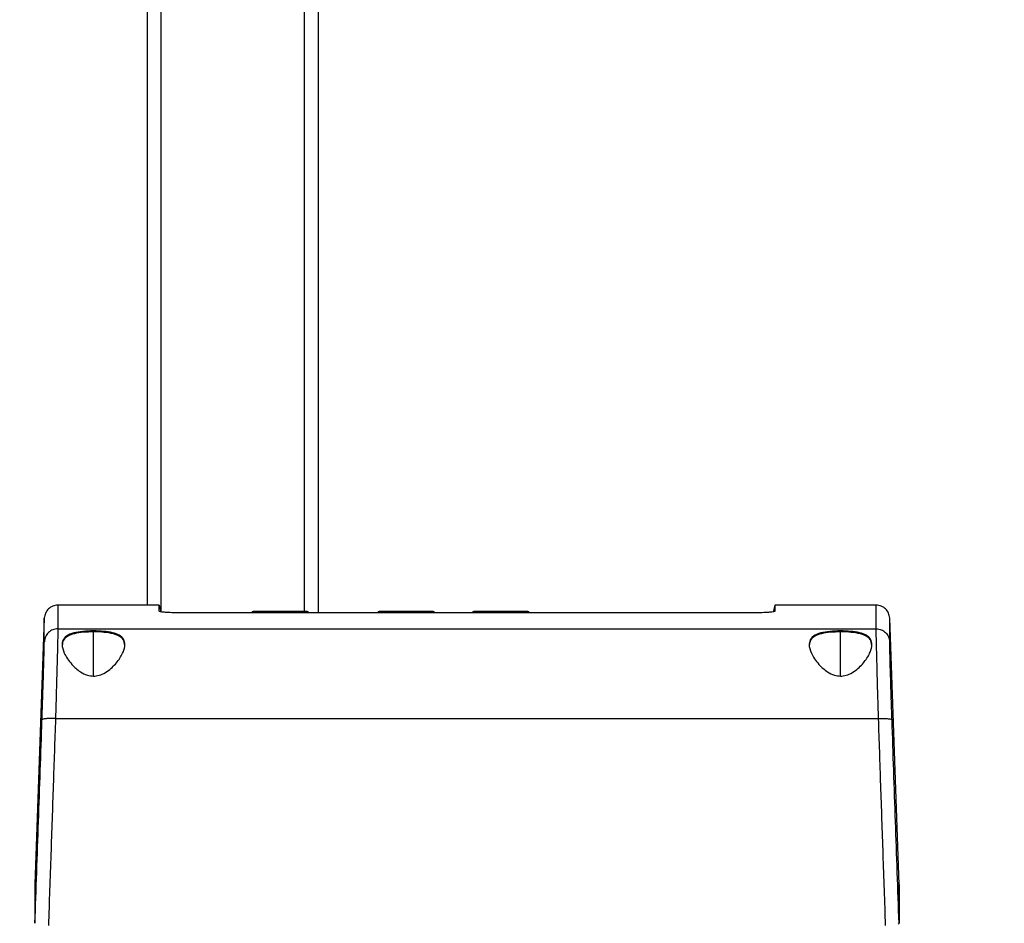
# Model space of a CAD drawing. Units: inches. Extents: x 0.4 to 10.6, y 0.4 to 8.1.
# Drawn here: x 3.6 to 4, y 3.1 to 3.4 of the extents above; entities that cross this region are included whole.
import ezdxf

# ---------------------------------------------------------------- set-up
doc = ezdxf.new("R2010")
doc.units = ezdxf.units.IN
doc.header["$MEASUREMENT"] = 0
doc.styles.add('SLDTEXTSTYLE0', font='TXT', dxfattribs={"width": 0.75})
doc.dimstyles.new('SLDDIMSTYLE0', dxfattribs={"dimtxt": 0.125, "dimasz": 0.13, "dimexe": 0, "dimexo": 0.0625, "dimgap": 0.03125, "dimtad": 0, "dimtih": 1, "dimtoh": 1, "dimdec": 1, "dimlfac": 25, "dimrnd": 1e-09, "dimzin": 12, "dimdsep": 46, "dimtxsty": 'SLDTEXTSTYLE0', "dimsah": 1, "dimcen": 0.09, "dimadec": 0, "dimazin": 3, "dimtfac": 1, "dimtdec": 1, "dimtmove": 0, "dimatfit": 0, "dimfxl": 0, "dimfrac": 2, "dimtolj": 1, "dimtzin": 12, "dimarcsym": 0})
doc.dimstyles.new('SLDDIMSTYLE1', dxfattribs={"dimtxt": 0.125, "dimasz": 0.13, "dimexe": 0, "dimexo": 0.0625, "dimgap": 0.03125, "dimtad": 0, "dimtih": 1, "dimtoh": 1, "dimdec": 1, "dimlfac": 25, "dimrnd": 1e-09, "dimzin": 12, "dimdsep": 46, "dimtxsty": 'SLDTEXTSTYLE0', "dimsah": 1, "dimcen": 0.09, "dimadec": 0, "dimazin": 3, "dimtfac": 1, "dimtdec": 1, "dimtofl": 0, "dimtmove": 0, "dimatfit": 3, "dimfxl": 0, "dimfrac": 2, "dimtolj": 1, "dimtzin": 12, "dimarcsym": 0})

# ---------------------------------------------------------------- blocks, each defined once
blk = doc.blocks.new('_D_8')
at = {"color": 7, "linetype": 'Continuous', "lineweight": 18}
for p, q in [((3.58227, 3.7885), (4.48792, 3.7885)), ((4.36292, 3.7885), (4.36292, 3.33844)), ((4.36292, 2.68993), (4.36292, 3.14)), ((3.92808, 2.68993), (4.48792, 2.68993))]:
    blk.add_line(p, q, dxfattribs=at)
for points in [[(4.36292, 3.7885), (4.34292, 3.6585), (4.38292, 3.6585)], [(4.36292, 2.68993), (4.38292, 2.81993), (4.34292, 2.81993)]]:
    blk.add_solid(points, dxfattribs=at)
at = {"color": 7, "linetype": 'Continuous', "lineweight": 18, "insert": (4.20129, 3.30113), "char_height": 0.125, "attachment_point": 1, "style": 'SLDTEXTSTYLE0'}
blk.add_mtext('27.5', dxfattribs=at)
blk = doc.blocks.new('_D_11')
at = {"color": 7, "linetype": 'Continuous', "lineweight": 18}
for p, q in [((3.61107, 4.74253), (1.86024, 4.74253)), ((1.98524, 4.74253), (1.98524, 3.81545)), ((1.98524, 2.68993), (1.98524, 3.61701)), ((3.48162, 2.68993), (1.86024, 2.68993))]:
    blk.add_line(p, q, dxfattribs=at)
for points in [[(1.98524, 4.74253), (1.96524, 4.61253), (2.00524, 4.61253)], [(1.98524, 2.68993), (2.00524, 2.81993), (1.96524, 2.81993)]]:
    blk.add_solid(points, dxfattribs=at)
at = {"color": 7, "linetype": 'Continuous', "lineweight": 18, "insert": (1.82361, 3.77814), "char_height": 0.125, "attachment_point": 1, "style": 'SLDTEXTSTYLE0'}
blk.add_mtext('51.3', dxfattribs=at)
blk = doc.blocks.new('_D_12')
at = {"color": 7, "linetype": 'Continuous', "lineweight": 18}
for p, q in [((3.23543, 3.49943), (3.23543, 2.21649)), ((3.69698, 2.5373), (3.69698, 2.21649)), ((3.23543, 2.34149), (2.98543, 2.34149)), ((3.69698, 2.34149), (3.94698, 2.34149))]:
    blk.add_line(p, q, dxfattribs=at)
for points in [[(3.23543, 2.34149), (3.10543, 2.36149), (3.10543, 2.32149)], [(3.69698, 2.34149), (3.82698, 2.32149), (3.82698, 2.36149)]]:
    blk.add_solid(points, dxfattribs=at)
at = {"color": 7, "linetype": 'Continuous', "lineweight": 18, "insert": (3.30457, 2.4034), "char_height": 0.125, "attachment_point": 1, "style": 'SLDTEXTSTYLE0'}
blk.add_mtext('11.5', dxfattribs=at)

msp = doc.modelspace()

# ---------------------------------------------------------------- linework, layer by layer
at = {"color": 1, "linetype": 'Continuous', "lineweight": 25}
for p, q in [((3.71607, 4.74253), (3.71607, 3.19614)), ((3.66607, 3.19597), (3.66607, 3.63319)), ((3.71761, 3.19567), (3.69777, 3.19567)), ((3.7617, 3.19567), (3.74186, 3.19567)), ((3.79477, 3.19567), (3.77493, 3.19567)), ((3.64233, 3.17353), (3.64233, 3.18901)), ((3.90375, 3.17353), (3.90375, 3.18901))]:
    msp.add_line(p, q, dxfattribs=at)
at = {"color": 7, "linetype": 'Continuous', "lineweight": 25}
for p, q in [((3.72107, 3.19565), (3.72107, 3.94568)), ((3.66107, 3.63093), (3.66107, 3.19835)), ((3.66528, 3.19835), (3.62983, 3.19835)), ((3.66528, 3.19619), (3.66528, 3.19835)), ((3.66528, 3.19835), (3.66591, 3.19599)), ((3.8808, 3.19835), (3.88018, 3.196)), ((3.91625, 3.19835), (3.8808, 3.19835)), ((3.8808, 3.19835), (3.8808, 3.19619)), ((3.87293, 3.19565), (3.67315, 3.19565)), ((3.69777, 3.19567), (3.69777, 3.19565)), ((3.69777, 3.19567), (3.69777, 3.19565)), ((3.71761, 3.19565), (3.71761, 3.19567)), ((3.74186, 3.19567), (3.74186, 3.19565)), ((3.7617, 3.19565), (3.7617, 3.19567)), ((3.77493, 3.19567), (3.77493, 3.19565)), ((3.79477, 3.19565), (3.79477, 3.19567)), ((3.62511, 3.19379), (3.62186, 3.10068)), ((3.92423, 3.10058), (3.92097, 3.19379)), ((3.62985, 3.19008), (3.91623, 3.19008)), ((3.62904, 3.15867), (3.91705, 3.15867)), ((3.62186, 3.08702), (3.62186, 3.08702)), ((3.9239, 3.08673), (3.92422, 3.08702)), ((3.92422, 3.08702), (3.92422, 3.08702))]:
    msp.add_line(p, q, dxfattribs=at)
for centre, start, end in [((3.69824, 3.19567), 90, 180), ((3.69824, 3.19567), 90, 180), ((3.71714, 3.19567), 360, 90), ((3.74233, 3.19567), 90, 180), ((3.76123, 3.19567), 360, 90), ((3.7754, 3.19567), 90, 180), ((3.7943, 3.19567), 0, 90)]:
    msp.add_arc(centre, 0.000472, start, end, dxfattribs=at)
for points, knots in [([(3.62983, 3.19835), (3.62923, 3.19828), (3.62802, 3.19814), (3.62648, 3.1971), (3.62538, 3.1956), (3.6252, 3.19439), (3.62511, 3.19379)], [0, 0, 0, 0, 0.25, 0.5, 0.75, 1, 1, 1, 1]), ([(3.92097, 3.19379), (3.92088, 3.19439), (3.9207, 3.1956), (3.9196, 3.1971), (3.91806, 3.19814), (3.91685, 3.19828), (3.91625, 3.19835)], [0, 0, 0, 0, 0.25, 0.5, 0.75, 1, 1, 1, 1]), ([(3.67315, 3.19565), (3.67264, 3.19565), (3.67124, 3.19566), (3.66907, 3.19572), (3.66703, 3.19584), (3.66557, 3.19601), (3.66538, 3.19613), (3.66528, 3.19619)], [0, 0, 0, 0, 0.125226, 0.339274, 0.553424, 0.768056, 1, 1, 1, 1]), ([(3.71222, 3.19614), (3.71111, 3.19614), (3.70942, 3.19614), (3.70692, 3.19614), (3.70501, 3.19614), (3.70321, 3.19614), (3.70115, 3.19614), (3.69922, 3.19614), (3.69827, 3.19614), (3.69828, 3.19614), (3.69828, 3.19614)], [0, 0, 0, 0, 0.181686, 0.27949, 0.37937, 0.47925, 0.577055, 0.758741, 0.940426, 1, 1, 1, 1]), ([(3.717, 3.19614), (3.71699, 3.19614), (3.71697, 3.19614), (3.71611, 3.19614), (3.71478, 3.19614), (3.71323, 3.19614), (3.71222, 3.19614)], [0, 0, 0, 0, 0.262137, 0.448819, 0.636747, 1, 1, 1, 1]), ([(3.75631, 3.19614), (3.75521, 3.19614), (3.75351, 3.19614), (3.75102, 3.19614), (3.7491, 3.19614), (3.7473, 3.19614), (3.74524, 3.19614), (3.74331, 3.19614), (3.74237, 3.19614), (3.74238, 3.19614), (3.74238, 3.19614)], [0, 0, 0, 0, 0.181686, 0.27949, 0.37937, 0.47925, 0.577055, 0.758741, 0.940426, 1, 1, 1, 1]), ([(3.76109, 3.19614), (3.76108, 3.19614), (3.76106, 3.19614), (3.7602, 3.19614), (3.75887, 3.19614), (3.75733, 3.19614), (3.75631, 3.19614)], [0, 0, 0, 0, 0.262137, 0.448819, 0.636747, 1, 1, 1, 1]), ([(3.78938, 3.19614), (3.78824, 3.19614), (3.78651, 3.19614), (3.78399, 3.19614), (3.78157, 3.19614), (3.77875, 3.19614), (3.77641, 3.19614), (3.77531, 3.19614), (3.7755, 3.19614), (3.77554, 3.19614)], [0, 0, 0, 0, 0.188125, 0.285451, 0.382131, 0.567573, 0.758945, 0.950317, 1, 1, 1, 1]), ([(3.79426, 3.19614), (3.79427, 3.19614), (3.79431, 3.19614), (3.79397, 3.19614), (3.79325, 3.19614), (3.79187, 3.19614), (3.79036, 3.19614), (3.78938, 3.19614)], [0, 0, 0, 0, 0.073879, 0.266891, 0.459903, 0.648904, 1, 1, 1, 1]), ([(3.8808, 3.19619), (3.88077, 3.19616), (3.88069, 3.19606), (3.87983, 3.19592), (3.8781, 3.19577), (3.87571, 3.19567), (3.87388, 3.19565), (3.87293, 3.19565)], [0, 0, 0, 0, 0.125218, 0.340567, 0.555878, 0.770803, 1, 1, 1, 1]), ([(3.62985, 3.19008), (3.62924, 3.19001), (3.62803, 3.18988), (3.62649, 3.18884), (3.62539, 3.18735), (3.62521, 3.18615), (3.62513, 3.18556)], [0, 0, 0, 0, 0.25, 0.5, 0.75, 1, 1, 1, 1]), ([(3.62985, 3.19008), (3.62984, 3.18974), (3.62984, 3.18907), (3.6298, 3.18688), (3.62973, 3.18384), (3.62964, 3.18039), (3.62955, 3.17693), (3.62946, 3.17366), (3.62935, 3.16965), (3.62921, 3.16466), (3.6291, 3.16074), (3.62904, 3.15867)], [0, 0, 0, 0, 0.1215749, 0.2451322, 0.3706745, 0.498204, 0.579289, 0.6633852, 0.7504928, 0.8683242, 1, 1, 1, 1]), ([(3.64233, 3.17353), (3.64161, 3.1736), (3.63996, 3.17376), (3.63723, 3.17521), (3.63426, 3.17793), (3.63196, 3.18144), (3.63112, 3.18458), (3.6318, 3.18683), (3.6338, 3.18824), (3.63682, 3.18901), (3.63981, 3.18928), (3.64286, 3.18935), (3.64592, 3.18923), (3.6491, 3.18876), (3.65154, 3.18787), (3.65302, 3.18647), (3.65348, 3.18448), (3.6528, 3.18178), (3.65088, 3.17858), (3.64824, 3.17582), (3.64555, 3.17417), (3.64368, 3.17359), (3.64263, 3.17355), (3.64233, 3.17353)], [0, 0, 0, 0, 0.027773, 0.063606, 0.121583, 0.201477, 0.268652, 0.323653, 0.37892, 0.427877, 0.474227, 0.499817, 0.545919, 0.592024, 0.63808, 0.684833, 0.734702, 0.791605, 0.859761, 0.924742, 0.959254, 0.988432, 1, 1, 1, 1]), ([(3.64233, 3.18901), (3.64114, 3.18898), (3.63874, 3.18892), (3.63556, 3.18844), (3.63313, 3.18756), (3.63162, 3.18619), (3.63145, 3.18492), (3.63136, 3.18428)], [0, 0, 0, 0, 0.197791, 0.395587, 0.593316, 0.794074, 1, 1, 1, 1]), ([(3.6533, 3.18428), (3.65319, 3.185), (3.65296, 3.18649), (3.65093, 3.1879), (3.6479, 3.18868), (3.64489, 3.18897), (3.64301, 3.189), (3.64233, 3.18901)], [0, 0, 0, 0, 0.233422, 0.477382, 0.687791, 0.886873, 1, 1, 1, 1]), ([(3.90375, 3.17353), (3.90303, 3.1736), (3.90138, 3.17376), (3.89865, 3.17521), (3.89568, 3.17793), (3.89338, 3.18144), (3.89254, 3.18458), (3.89322, 3.18683), (3.89522, 3.18824), (3.89824, 3.18901), (3.90123, 3.18928), (3.90428, 3.18935), (3.90734, 3.18923), (3.91052, 3.18876), (3.91296, 3.18787), (3.91444, 3.18647), (3.9149, 3.18448), (3.91422, 3.18178), (3.9123, 3.17858), (3.90966, 3.17582), (3.90697, 3.17417), (3.9051, 3.17359), (3.90405, 3.17355), (3.90375, 3.17353)], [0, 0, 0, 0, 0.027773, 0.063606, 0.121583, 0.201477, 0.268652, 0.323653, 0.37892, 0.427877, 0.474227, 0.499817, 0.545919, 0.592024, 0.63808, 0.684833, 0.734702, 0.791605, 0.859761, 0.924742, 0.959254, 0.988432, 1, 1, 1, 1]), ([(3.90375, 3.18901), (3.90255, 3.18898), (3.90016, 3.18892), (3.89697, 3.18844), (3.89455, 3.18756), (3.89304, 3.18619), (3.89287, 3.18492), (3.89278, 3.18428)], [0, 0, 0, 0, 0.197791, 0.395587, 0.593316, 0.794074, 1, 1, 1, 1]), ([(3.91472, 3.18428), (3.91461, 3.185), (3.91438, 3.18649), (3.91234, 3.1879), (3.90932, 3.18868), (3.90631, 3.18897), (3.90443, 3.189), (3.90375, 3.18901)], [0, 0, 0, 0, 0.233422, 0.477382, 0.687791, 0.886873, 1, 1, 1, 1]), ([(3.91705, 3.15867), (3.917, 3.16008), (3.91692, 3.16279), (3.91681, 3.16659), (3.91669, 3.17083), (3.91657, 3.17535), (3.91645, 3.17996), (3.91635, 3.18384), (3.91628, 3.18688), (3.91624, 3.18907), (3.91624, 3.18974), (3.91623, 3.19008)], [0, 0, 0, 0, 0.0893631, 0.1725803, 0.2496504, 0.3791036, 0.5017974, 0.6293466, 0.7548952, 0.8784455, 1, 1, 1, 1]), ([(3.91623, 3.19008), (3.91684, 3.19001), (3.91805, 3.18988), (3.91959, 3.18884), (3.92069, 3.18735), (3.92087, 3.18615), (3.92096, 3.18556)], [0, 0, 0, 0, 0.25, 0.5, 0.75, 1, 1, 1, 1]), ([(3.62431, 3.15825), (3.62437, 3.15994), (3.62449, 3.16335), (3.62465, 3.1682), (3.62479, 3.17271), (3.62491, 3.17671), (3.62501, 3.1801), (3.62508, 3.18274), (3.62512, 3.18467), (3.62512, 3.18526), (3.62513, 3.18556)], [0, 0, 0, 0, 0.124232, 0.249541, 0.375526, 0.50171, 0.627602, 0.752767, 0.87694, 1, 1, 1, 1]), ([(3.92177, 3.15825), (3.92171, 3.15994), (3.92159, 3.16335), (3.92144, 3.1682), (3.92129, 3.17271), (3.92117, 3.17671), (3.92108, 3.1801), (3.92101, 3.18274), (3.92096, 3.18467), (3.92096, 3.18526), (3.92096, 3.18556)], [0, 0, 0, 0, 0.124235, 0.249533, 0.375527, 0.501717, 0.627586, 0.752748, 0.876932, 1, 1, 1, 1]), ([(3.62186, 3.08702), (3.62227, 3.0989), (3.6231, 3.12271), (3.62391, 3.14639), (3.62431, 3.15825)], [0, 0, 0, 0, 0.499107, 1, 1, 1, 1]), ([(3.62904, 3.15867), (3.62842, 3.15869), (3.62719, 3.15871), (3.62564, 3.15863), (3.62454, 3.15847), (3.62439, 3.15832), (3.62431, 3.15825)], [0, 0, 0, 0, 0.2500004, 0.5, 0.7499996, 1, 1, 1, 1]), ([(3.62904, 3.15867), (3.62877, 3.15092), (3.62823, 3.13514), (3.62741, 3.11097), (3.62684, 3.09455), (3.62655, 3.08621)], [0, 0, 0, 0, 0.322127, 0.655461, 1, 1, 1, 1]), ([(3.91705, 3.15867), (3.91766, 3.15869), (3.91889, 3.15871), (3.92044, 3.15863), (3.92154, 3.15847), (3.92169, 3.15832), (3.92177, 3.15825)], [0, 0, 0, 0, 0.25, 0.5, 0.75, 1, 1, 1, 1]), ([(3.91953, 3.08621), (3.91924, 3.09455), (3.91867, 3.11097), (3.91785, 3.13514), (3.91731, 3.15092), (3.91705, 3.15867)], [0, 0, 0, 0, 0.344597, 0.67793, 1, 1, 1, 1]), ([(3.92422, 3.08702), (3.92381, 3.0989), (3.92298, 3.12271), (3.92217, 3.14639), (3.92177, 3.15825)], [0, 0, 0, 0, 0.499108, 1, 1, 1, 1]), ([(3.62186, 3.10068), (3.62186, 3.10052), (3.62186, 3.10019), (3.62186, 3.0975), (3.62186, 3.09335), (3.62186, 3.08913), (3.62186, 3.08702)], [0, 0, 0, 0, 0.25, 0.5, 0.75, 1, 1, 1, 1]), ([(3.92422, 3.10058), (3.92422, 3.10061), (3.92422, 3.10076), (3.92422, 3.09997), (3.92422, 3.09846), (3.92422, 3.09689), (3.92422, 3.09509), (3.92422, 3.0932), (3.92422, 3.09095), (3.92422, 3.08972), (3.92422, 3.08882), (3.92422, 3.08832), (3.92422, 3.08823), (3.92422, 3.08815), (3.92422, 3.08806), (3.92422, 3.08798), (3.92422, 3.08789), (3.92422, 3.08781), (3.92422, 3.08772), (3.92422, 3.08763), (3.92422, 3.08755), (3.92422, 3.08746), (3.92422, 3.08737), (3.92422, 3.08729), (3.92422, 3.0872), (3.92422, 3.08711), (3.92422, 3.08705), (3.92422, 3.08702)], [0, 0, 0, 0, 0.049139, 0.247222, 0.445524, 0.544556, 0.59407, 0.792153, 0.844105, 0.896057, 0.948026, 0.951275, 0.954523, 0.957771, 0.96102, 0.964268, 0.967516, 0.970764, 0.974013, 0.977261, 0.980509, 0.983758, 0.987006, 0.990254, 0.993503, 0.996751, 1, 1, 1, 1]), ([(3.92422, 3.08702), (3.92422, 3.08724), (3.92422, 3.0875), (3.92422, 3.08777), (3.92422, 3.08785), (3.92422, 3.08793), (3.92422, 3.08801), (3.92422, 3.0881), (3.92422, 3.08818), (3.92422, 3.08834), (3.92422, 3.0889), (3.92422, 3.08983), (3.92422, 3.09139), (3.92422, 3.09282), (3.92422, 3.09411), (3.92422, 3.09532), (3.92422, 3.09639), (3.92422, 3.09757), (3.92422, 3.09837), (3.92422, 3.09956), (3.92422, 3.10001), (3.92422, 3.10038)], [0, 0, 0, 0, 0.02909, 0.032726, 0.036362, 0.039998, 0.043634, 0.047271, 0.050907, 0.054543, 0.069088, 0.127267, 0.185447, 0.301809, 0.359989, 0.418168, 0.53453, 0.59271, 0.709072, 0.767252, 1, 1, 1, 1]), ([(3.92422, 3.08702), (3.92422, 3.08702), (3.92422, 3.08702), (3.92422, 3.08702), (3.92422, 3.08702)], [0, 0, 0, 0, 0.5, 1, 1, 1, 1])]:
    msp.add_open_spline(points, degree=3, knots=knots, dxfattribs=at)
at = {"color": 1, "linetype": 'Continuous', "lineweight": 25}
for points, knots in [([(3.62983, 3.19835), (3.62983, 3.19816), (3.62983, 3.1978), (3.62984, 3.19504), (3.62984, 3.19173), (3.62985, 3.19008)], [0, 0, 0, 0, 0.33326, 0.666621, 1, 1, 1, 1]), ([(3.91623, 3.19008), (3.91624, 3.19175), (3.91624, 3.19509), (3.91625, 3.19757), (3.91625, 3.19865), (3.91625, 3.19835), (3.91625, 3.19835)], [0, 0, 0, 0, 0.333273, 0.666569, 0.999888, 1, 1, 1, 1]), ([(3.62513, 3.18556), (3.62512, 3.18722), (3.62512, 3.19055), (3.62511, 3.19301), (3.62511, 3.19409), (3.62511, 3.19379), (3.62511, 3.19379)], [0, 0, 0, 0, 0.333279, 0.666622, 0.999998, 1, 1, 1, 1]), ([(3.92096, 3.18556), (3.92096, 3.1872), (3.92096, 3.19049), (3.92097, 3.19324), (3.92097, 3.1936), (3.92097, 3.19379)], [0, 0, 0, 0, 0.333281, 0.666625, 1, 1, 1, 1])]:
    msp.add_open_spline(points, degree=3, knots=knots, dxfattribs=at)

# ---------------------------------------------------------------- dimensions: what is measured, and where the dimension line sits
at = {"color": 7, "linetype": 'Continuous', "lineweight": 18}
for base, p1, p2, picture, middle in [((1.98524, 4.74253), (3.53162, 2.68993), (3.66107, 4.74253), '_D_11', (1.98524, 3.71623)), ((4.36292, 3.7885), (3.87808, 2.68993), (3.53227, 3.7885), '_D_8', (4.36292, 3.23922))]:
    dim = msp.add_linear_dim(base=base, p1=p1, p2=p2, angle=90, dimstyle='SLDDIMSTYLE1', dxfattribs=at)
    dim.commit()
    dim.dimension.update_dxf_attribs({"geometry": picture, "text_midpoint": middle, "dimtype": 160})
dim = msp.add_linear_dim(base=(3.23543, 2.34149), p1=(3.69698, 2.5873), p2=(3.23543, 3.54943), dimstyle='SLDDIMSTYLE0', dxfattribs=at)
dim.commit()
dim.dimension.update_dxf_attribs({"geometry": '_D_12', "text_midpoint": (3.4662, 2.34149), "dimtype": 160})

doc.saveas('drawing.dxf')
